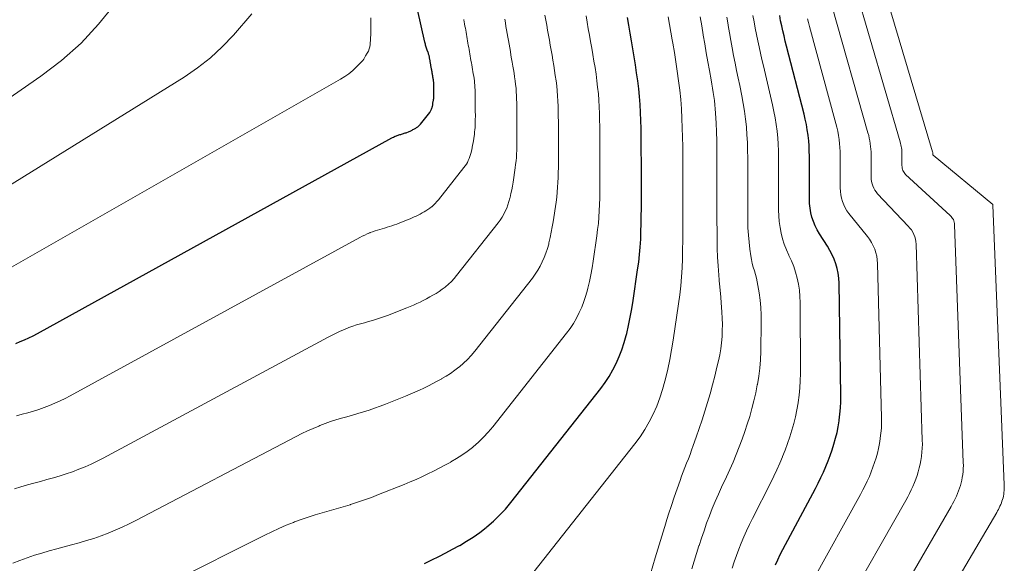
# Model space of a CAD drawing. Units: feet. Extents: x 1960000 to 1965041, y 515000 to 520000.
# Drawn here: x 1961464 to 1961578, y 516663 to 516726 of the extents above; entities that cross this region are included whole.
import ezdxf

# ---------------------------------------------------------------- set-up
doc = ezdxf.new("R2010")
doc.units = ezdxf.units.FT
doc.header["$LTSCALE"] = 100
doc.header["$MEASUREMENT"] = 0
doc.layers.add('CONTOUR INDEX', color=32, linetype='Continuous', lineweight=25)
doc.layers.add('CONTOUR INTERMEDIATE', color=40, linetype='Continuous', lineweight=15)

msp = doc.modelspace()

# ---------------------------------------------------------------- linework, layer by layer
at = {"layer": 'CONTOUR INDEX', "flags": 128}
for points, elevation in [([(1961512.24, 516716.62), (1961512.3, 516716.99), (1961512.31, 516717.08), (1961512.32, 516717.17), (1961512.33, 516717.26), (1961512.33, 516717.36), (1961512.34, 516717.45), (1961512.34, 516717.54), (1961512.34, 516717.63), (1961512.34, 516717.72), (1961512.34, 516717.82), (1961512.34, 516717.92), (1961512.34, 516718.01), (1961512.34, 516718.11), (1961512.34, 516718.2), (1961512.34, 516718.3), (1961512.34, 516718.39), (1961512.34, 516718.49), (1961512.34, 516718.58), (1961512.34, 516718.68), (1961512.34, 516718.77), (1961512.33, 516718.87), (1961512.33, 516718.96), (1961512.32, 516719.06), (1961512.31, 516719.15), (1961512.3, 516719.25), (1961512.29, 516719.34), (1961512.27, 516719.44), (1961512.26, 516719.53), (1961512.24, 516719.63), (1961512.22, 516719.72), (1961512.21, 516719.82), (1961512.19, 516719.91), (1961512.17, 516720), (1961512.16, 516720.1), (1961512.14, 516720.19), (1961512.13, 516720.28), (1961512.11, 516720.38), (1961512.09, 516720.47), (1961512.08, 516720.56), (1961512.06, 516720.65), (1961512.04, 516720.74), (1961512.03, 516720.84), (1961512.01, 516720.93), (1961512, 516721.02), (1961511.98, 516721.11), (1961511.97, 516721.2), (1961511.95, 516721.29), (1961511.93, 516721.38), (1961511.92, 516721.47), (1961511.9, 516721.56), (1961511.89, 516721.65), (1961511.87, 516721.74), (1961511.85, 516721.82), (1961511.84, 516721.92), (1961511.82, 516722), (1961511.8, 516722.08), (1961511.79, 516722.17), (1961511.76, 516722.25), (1961511.74, 516722.33), (1961511.72, 516722.41), (1961511.69, 516722.49), (1961511.58, 516722.79), (1961511.54, 516722.9), (1961511.5, 516723.01), (1961511.46, 516723.13), (1961511.42, 516723.24), (1961511.39, 516723.36), (1961511.36, 516723.48), (1961511.33, 516723.59), (1961511.3, 516723.71), (1961500.43, 516772.21)], 780), ([(1961511.27, 516663.34), (1961512.09, 516663.74), (1961512.9, 516664.15), (1961513.71, 516664.56), (1961514.51, 516664.99), (1961515.31, 516665.42), (1961515.34, 516665.43), (1961516.13, 516665.9), (1961516.91, 516666.39), (1961517.66, 516666.93), (1961518.39, 516667.49), (1961518.49, 516667.58), (1961519.24, 516668.23), (1961519.95, 516668.91), (1961520.62, 516669.63), (1961521.25, 516670.39), (1961531.66, 516683.59), (1961532.17, 516684.28), (1961532.64, 516684.99), (1961533.07, 516685.74), (1961533.46, 516686.5), (1961533.8, 516687.29), (1961534.11, 516688.09), (1961534.37, 516688.91), (1961534.6, 516689.73), (1961534.66, 516689.95), (1961534.88, 516690.9), (1961535.08, 516691.86), (1961535.25, 516692.81), (1961535.41, 516693.78), (1961535.93, 516697.33), (1961536.05, 516698.22), (1961536.15, 516699.1), (1961536.22, 516699.98), (1961536.28, 516700.87), (1961536.31, 516701.76), (1961536.34, 516702.65), (1961536.35, 516703.54), (1961536.36, 516704.43), (1961536.36, 516704.49), (1961536.36, 516705.41), (1961536.36, 516706.33), (1961536.36, 516707.25), (1961536.36, 516708.17), (1961536.36, 516709.09), (1961536.36, 516710.01), (1961536.35, 516710.94), (1961536.35, 516711.86), (1961536.35, 516712.78), (1961536.33, 516713.7), (1961536.3, 516714.62), (1961536.27, 516715.54), (1961536.22, 516716.47), (1961536.15, 516717.39), (1961536.05, 516718.31), (1961535.94, 516719.22), (1961535.94, 516719.24), (1961535.81, 516720.16), (1961535.68, 516721.08), (1961535.53, 516722), (1961535.38, 516722.92), (1961535.37, 516722.94), (1961535.21, 516723.85), (1961535.05, 516724.75), (1961534.9, 516725.66), (1961534.74, 516726.56)], 800), ([(1961551.87, 516663.18), (1961552.14, 516663.77), (1961552.43, 516664.36), (1961552.73, 516664.94), (1961556.51, 516672.02), (1961556.83, 516672.64), (1961557.14, 516673.27), (1961557.43, 516673.91), (1961557.71, 516674.55), (1961557.72, 516674.57), (1961557.98, 516675.21), (1961558.22, 516675.85), (1961558.44, 516676.51), (1961558.65, 516677.16), (1961558.84, 516677.83), (1961559.01, 516678.5), (1961559.14, 516679.17), (1961559.26, 516679.85), (1961559.27, 516679.91), (1961559.35, 516680.62), (1961559.42, 516681.34), (1961559.45, 516682.06), (1961559.45, 516682.78), (1961559.24, 516695.81), (1961559.2, 516696.38), (1961559.13, 516696.94), (1961559.02, 516697.49), (1961558.87, 516698.04), (1961558.67, 516698.57), (1961558.45, 516699.09), (1961558.18, 516699.59), (1961557.89, 516700.08), (1961556.97, 516701.49), (1961556.7, 516701.95), (1961556.46, 516702.42), (1961556.27, 516702.92), (1961556.1, 516703.43), (1961555.98, 516703.95), (1961555.89, 516704.47), (1961555.84, 516705), (1961555.82, 516705.53), (1961555.82, 516705.67), (1961555.82, 516706.27), (1961555.82, 516706.87), (1961555.82, 516707.47), (1961555.82, 516708.08), (1961555.82, 516708.68), (1961555.81, 516709.28), (1961555.81, 516709.88), (1961555.81, 516710.48), (1961555.8, 516711.09), (1961555.78, 516711.69), (1961555.73, 516712.29), (1961555.66, 516712.88), (1961555.66, 516712.93), (1961555.57, 516713.54), (1961555.46, 516714.16), (1961555.33, 516714.77), (1961555.19, 516715.37), (1961553.16, 516723.25), (1961553.01, 516723.83), (1961552.87, 516724.42), (1961552.74, 516725), (1961552.6, 516725.59), (1961552.48, 516726.18), (1961552.37, 516726.77)], 820), ([(1961463.95, 516688.82), (1961464.46, 516689.02), (1961464.97, 516689.23), (1961465.47, 516689.46), (1961465.96, 516689.7), (1961466.45, 516689.96), (1961507.46, 516712.61), (1961507.56, 516712.66), (1961507.67, 516712.71), (1961507.77, 516712.76), (1961507.88, 516712.81), (1961507.9, 516712.82), (1961508, 516712.86), (1961508.1, 516712.9), (1961508.2, 516712.93), (1961508.3, 516712.96), (1961508.41, 516712.99), (1961508.51, 516713.02), (1961508.61, 516713.05), (1961508.71, 516713.08), (1961508.82, 516713.11), (1961508.92, 516713.15), (1961509.02, 516713.19), (1961509.12, 516713.22), (1961509.5, 516713.37), (1961509.58, 516713.41), (1961509.67, 516713.45), (1961509.75, 516713.48), (1961509.84, 516713.52), (1961509.92, 516713.57), (1961510.01, 516713.61), (1961510.09, 516713.65), (1961510.17, 516713.7), (1961510.26, 516713.75), (1961510.34, 516713.8), (1961510.41, 516713.85), (1961510.49, 516713.91), (1961510.58, 516713.99), (1961510.65, 516714.06), (1961510.72, 516714.13), (1961510.78, 516714.21), (1961511.86, 516715.57), (1961511.91, 516715.64), (1961511.96, 516715.72), (1961512, 516715.79), (1961512.04, 516715.87), (1961512.08, 516715.95), (1961512.11, 516716.04), (1961512.14, 516716.12), (1961512.16, 516716.21), (1961512.17, 516716.23), (1961512.19, 516716.33), (1961512.21, 516716.42), (1961512.23, 516716.52), (1961512.24, 516716.62)], 780)]:
    msp.add_lwpolyline(points, dxfattribs=dict(at, elevation=elevation))
at = {"layer": 'CONTOUR INTERMEDIATE', "flags": 128}
for points, elevation in [([(1961566.61, 516650.73), (1961577.49, 516669.24), (1961577.6, 516669.42), (1961577.69, 516669.6), (1961577.79, 516669.79), (1961577.87, 516669.98), (1961577.96, 516670.17), (1961578.03, 516670.36), (1961578.1, 516670.55), (1961578.16, 516670.75), (1961578.22, 516670.94), (1961578.26, 516671.14), (1961578.3, 516671.34), (1961578.33, 516671.54), (1961578.33, 516671.56), (1961578.35, 516671.78), (1961578.37, 516671.99), (1961578.37, 516672.2), (1961578.37, 516672.42), (1961577.06, 516704.84), (1961577.03, 516704.89), (1961570.12, 516710.6), (1961570.08, 516710.67), (1961570.08, 516710.75), (1961570.08, 516710.84), (1961570.08, 516710.93), (1961570.07, 516711.02), (1961563.72, 516732.32)], 836), ([(1961563.16, 516654.27), (1961572.23, 516669.94), (1961572.39, 516670.23), (1961572.54, 516670.52), (1961572.69, 516670.82), (1961572.83, 516671.12), (1961572.96, 516671.43), (1961573.08, 516671.74), (1961573.19, 516672.04), (1961573.29, 516672.35), (1961573.37, 516672.66), (1961573.45, 516672.98), (1961573.51, 516673.3), (1961573.56, 516673.62), (1961573.56, 516673.65), (1961573.6, 516673.99), (1961573.62, 516674.33), (1961573.63, 516674.67), (1961573.62, 516675.01), (1961572.62, 516702.56), (1961572.6, 516702.71), (1961572.57, 516702.86), (1961572.52, 516703.01), (1961572.47, 516703.15), (1961572.39, 516703.28), (1961572.3, 516703.41), (1961572.21, 516703.53), (1961572.1, 516703.64), (1961566.95, 516708.38), (1961566.85, 516708.49), (1961566.77, 516708.6), (1961566.69, 516708.72), (1961566.63, 516708.85), (1961566.58, 516708.98), (1961566.55, 516709.12), (1961566.53, 516709.26), (1961566.52, 516709.41), (1961566.52, 516709.45), (1961566.52, 516709.62), (1961566.52, 516709.78), (1961566.52, 516709.95), (1961566.52, 516710.12), (1961566.52, 516710.28), (1961566.52, 516710.45), (1961566.52, 516710.62), (1961566.52, 516710.78), (1961566.51, 516710.95), (1961566.51, 516711.12), (1961566.49, 516711.28), (1961566.47, 516711.45), (1961566.44, 516711.63), (1961566.4, 516711.81), (1961566.36, 516711.97), (1961566.32, 516712.14), (1961561.1, 516730.03)], 832), ([(1961455.05, 516711.59), (1961466.84, 516719.75), (1961469.24, 516721.59), (1961471.5, 516723.59), (1961473.54, 516725.79), (1961475.45, 516728.15)], 768), ([(1961559.69, 516657.82), (1961566.97, 516670.64), (1961567.19, 516671.04), (1961567.4, 516671.44), (1961567.6, 516671.85), (1961567.78, 516672.26), (1961567.96, 516672.69), (1961568.12, 516673.11), (1961568.27, 516673.53), (1961568.41, 516673.96), (1961568.53, 516674.39), (1961568.63, 516674.82), (1961568.72, 516675.26), (1961568.79, 516675.7), (1961568.79, 516675.74), (1961568.84, 516676.21), (1961568.87, 516676.67), (1961568.89, 516677.14), (1961568.88, 516677.61), (1961568.16, 516700.31), (1961568.13, 516700.6), (1961568.08, 516700.88), (1961568, 516701.16), (1961567.9, 516701.44), (1961567.77, 516701.7), (1961567.62, 516701.95), (1961567.45, 516702.18), (1961567.26, 516702.4), (1961563.7, 516706.15), (1961563.53, 516706.35), (1961563.38, 516706.57), (1961563.25, 516706.81), (1961563.14, 516707.05), (1961563.06, 516707.31), (1961563, 516707.57), (1961562.97, 516707.84), (1961562.95, 516708.11), (1961562.95, 516708.19), (1961562.95, 516708.5), (1961562.95, 516708.81), (1961562.95, 516709.12), (1961562.95, 516709.44), (1961562.95, 516709.75), (1961562.95, 516710.06), (1961562.95, 516710.37), (1961562.95, 516710.68), (1961562.94, 516711), (1961562.93, 516711.31), (1961562.9, 516711.62), (1961562.86, 516711.93), (1961562.86, 516711.95), (1961562.8, 516712.27), (1961562.74, 516712.59), (1961562.67, 516712.91), (1961562.59, 516713.22), (1961558.46, 516727.78)], 828), ([(1961458.84, 516704.39), (1961483.43, 516719.66), (1961484.99, 516720.73), (1961486.47, 516721.88), (1961487.84, 516723.16), (1961489.14, 516724.52), (1961491.28, 516726.97)], 772), ([(1961462.65, 516697.17), (1961501.52, 516719.4), (1961502.02, 516719.71), (1961502.51, 516720.05), (1961502.96, 516720.43), (1961503.39, 516720.83), (1961504.11, 516721.56), (1961504.17, 516721.62), (1961504.21, 516721.68), (1961504.25, 516721.75), (1961504.29, 516721.82), (1961504.32, 516721.9), (1961504.35, 516721.97), (1961504.39, 516722.04), (1961504.43, 516722.11), (1961504.64, 516722.43), (1961504.77, 516722.67), (1961504.87, 516722.91), (1961504.94, 516723.16), (1961504.97, 516723.43), (1961505.05, 516724.71), (1961505.06, 516725.61), (1961505.03, 516726.52)], 776), ([(1961463.59, 516663.37), (1961464.42, 516663.69), (1961465.27, 516663.99), (1961466.12, 516664.28), (1961466.97, 516664.54), (1961467.83, 516664.78), (1961468.69, 516665.02), (1961469.55, 516665.26), (1961470.41, 516665.49), (1961471.27, 516665.73), (1961471.3, 516665.73), (1961472.15, 516665.98), (1961472.99, 516666.24), (1961473.82, 516666.53), (1961474.65, 516666.84), (1961475.47, 516667.17), (1961476.28, 516667.53), (1961477.07, 516667.91), (1961477.86, 516668.3), (1961496.42, 516678.04), (1961497.06, 516678.37), (1961497.71, 516678.68), (1961498.37, 516678.97), (1961499.03, 516679.25), (1961499.14, 516679.3), (1961499.75, 516679.54), (1961500.38, 516679.76), (1961501, 516679.96), (1961501.64, 516680.14), (1961502.28, 516680.31), (1961502.91, 516680.5), (1961503.55, 516680.68), (1961504.18, 516680.88), (1961504.2, 516680.88), (1961504.84, 516681.09), (1961505.48, 516681.31), (1961506.11, 516681.54), (1961506.74, 516681.78), (1961509.06, 516682.7), (1961509.6, 516682.93), (1961510.13, 516683.16), (1961510.66, 516683.4), (1961511.19, 516683.65), (1961511.71, 516683.92), (1961512.23, 516684.18), (1961512.74, 516684.46), (1961513.26, 516684.73), (1961513.27, 516684.74), (1961513.78, 516685.04), (1961514.28, 516685.35), (1961514.76, 516685.7), (1961515.23, 516686.06), (1961515.29, 516686.11), (1961515.77, 516686.53), (1961516.23, 516686.97), (1961516.66, 516687.43), (1961517.07, 516687.92), (1961523.74, 516696.38), (1961524.07, 516696.82), (1961524.37, 516697.28), (1961524.64, 516697.76), (1961524.89, 516698.25), (1961525.11, 516698.75), (1961525.31, 516699.27), (1961525.48, 516699.79), (1961525.63, 516700.32), (1961525.66, 516700.46), (1961525.8, 516701.07), (1961525.93, 516701.68), (1961526.05, 516702.3), (1961526.15, 516702.91), (1961526.48, 516705.19), (1961526.56, 516705.76), (1961526.62, 516706.33), (1961526.67, 516706.89), (1961526.7, 516707.46), (1961526.72, 516708.03), (1961526.74, 516708.6), (1961526.75, 516709.18), (1961526.75, 516709.75), (1961526.75, 516709.78), (1961526.75, 516710.37), (1961526.75, 516710.96), (1961526.75, 516711.55), (1961526.75, 516712.14), (1961526.75, 516712.74), (1961526.75, 516713.33), (1961526.75, 516713.92), (1961526.75, 516714.51), (1961526.74, 516715.1), (1961526.73, 516715.69), (1961526.72, 516716.28), (1961526.7, 516716.87), (1961526.66, 516717.47), (1961526.62, 516718.06), (1961526.56, 516718.65), (1961526.49, 516719.23), (1961526.4, 516719.84), (1961526.32, 516720.43), (1961526.22, 516721.01), (1961526.12, 516721.6), (1961526.02, 516722.2), (1961525.92, 516722.78), (1961525.81, 516723.36), (1961525.71, 516723.94), (1961525.61, 516724.53), (1961525.51, 516725.1), (1961525.41, 516725.68), (1961525.31, 516726.25), (1961525.2, 516726.84)], 792), ([(1961463.8, 516671.98), (1961464.54, 516672.21), (1961465.29, 516672.43), (1961466.04, 516672.64), (1961466.8, 516672.84), (1961467.55, 516673.05), (1961468.3, 516673.25), (1961468.33, 516673.26), (1961469.07, 516673.48), (1961469.8, 516673.71), (1961470.53, 516673.96), (1961471.25, 516674.24), (1961471.97, 516674.53), (1961472.67, 516674.84), (1961473.36, 516675.18), (1961474.05, 516675.54), (1961500.1, 516689.54), (1961500.56, 516689.78), (1961501.03, 516690.01), (1961501.5, 516690.23), (1961501.98, 516690.44), (1961502.06, 516690.47), (1961502.5, 516690.64), (1961502.95, 516690.8), (1961503.4, 516690.95), (1961503.86, 516691.08), (1961504.32, 516691.21), (1961504.78, 516691.34), (1961505.23, 516691.47), (1961505.69, 516691.61), (1961505.71, 516691.62), (1961506.17, 516691.77), (1961506.63, 516691.92), (1961507.08, 516692.09), (1961507.54, 516692.26), (1961509.2, 516692.93), (1961509.59, 516693.09), (1961509.98, 516693.25), (1961510.36, 516693.43), (1961510.74, 516693.61), (1961511.11, 516693.8), (1961511.49, 516693.99), (1961511.86, 516694.19), (1961512.23, 516694.39), (1961512.61, 516694.61), (1961512.97, 516694.84), (1961513.31, 516695.08), (1961513.65, 516695.34), (1961513.7, 516695.38), (1961514.04, 516695.68), (1961514.37, 516696), (1961514.68, 516696.33), (1961514.97, 516696.68), (1961519.78, 516702.78), (1961520.01, 516703.1), (1961520.23, 516703.43), (1961520.43, 516703.77), (1961520.61, 516704.13), (1961520.77, 516704.49), (1961520.91, 516704.86), (1961521.03, 516705.23), (1961521.14, 516705.62), (1961521.16, 516705.72), (1961521.26, 516706.16), (1961521.36, 516706.6), (1961521.44, 516707.04), (1961521.51, 516707.49), (1961521.75, 516709.13), (1961521.81, 516709.53), (1961521.85, 516709.94), (1961521.89, 516710.35), (1961521.91, 516710.76), (1961521.93, 516711.17), (1961521.94, 516711.58), (1961521.95, 516711.99), (1961521.95, 516712.4), (1961521.95, 516712.43), (1961521.95, 516712.86), (1961521.95, 516713.28), (1961521.95, 516713.71), (1961521.95, 516714.13), (1961521.95, 516714.56), (1961521.95, 516714.98), (1961521.95, 516715.41), (1961521.95, 516715.83), (1961521.94, 516716.26), (1961521.93, 516716.68), (1961521.92, 516717.11), (1961521.91, 516717.53), (1961521.88, 516717.96), (1961521.85, 516718.39), (1961521.81, 516718.81), (1961521.75, 516719.24), (1961521.69, 516719.67), (1961521.63, 516720.1), (1961521.56, 516720.52), (1961521.49, 516720.94), (1961521.42, 516721.37), (1961521.34, 516721.79), (1961521.27, 516722.21), (1961521.2, 516722.63), (1961521.12, 516723.05), (1961521.05, 516723.46), (1961520.98, 516723.88), (1961520.91, 516724.29), (1961520.83, 516724.71), (1961520.76, 516725.12), (1961520.69, 516725.53), (1961520.62, 516725.94), (1961520.55, 516726.35)], 788), ([(1961464.04, 516680.43), (1961464.69, 516680.61), (1961465.33, 516680.78), (1961465.35, 516680.79), (1961465.99, 516680.97), (1961466.62, 516681.17), (1961467.24, 516681.39), (1961467.86, 516681.63), (1961468.47, 516681.88), (1961469.07, 516682.15), (1961469.66, 516682.45), (1961470.25, 516682.75), (1961503.78, 516701.07), (1961504.06, 516701.22), (1961504.35, 516701.36), (1961504.64, 516701.5), (1961504.93, 516701.62), (1961504.98, 516701.64), (1961505.25, 516701.75), (1961505.53, 516701.85), (1961505.8, 516701.94), (1961506.08, 516702.02), (1961506.36, 516702.1), (1961506.64, 516702.18), (1961506.92, 516702.26), (1961507.2, 516702.35), (1961507.49, 516702.44), (1961507.77, 516702.53), (1961508.05, 516702.64), (1961508.33, 516702.74), (1961509.35, 516703.15), (1961509.59, 516703.25), (1961509.82, 516703.35), (1961510.06, 516703.46), (1961510.29, 516703.57), (1961510.52, 516703.68), (1961510.75, 516703.8), (1961510.97, 516703.92), (1961511.2, 516704.04), (1961511.43, 516704.18), (1961511.65, 516704.32), (1961511.86, 516704.47), (1961512.07, 516704.63), (1961512.1, 516704.65), (1961512.31, 516704.84), (1961512.51, 516705.03), (1961512.7, 516705.24), (1961512.88, 516705.45), (1961515.82, 516709.18), (1961515.96, 516709.37), (1961516.1, 516709.57), (1961516.22, 516709.78), (1961516.33, 516710), (1961516.42, 516710.22), (1961516.51, 516710.45), (1961516.58, 516710.68), (1961516.65, 516710.91), (1961516.66, 516710.97), (1961516.73, 516711.24), (1961516.78, 516711.51), (1961516.83, 516711.78), (1961516.88, 516712.05), (1961517.03, 516713.06), (1961517.06, 516713.31), (1961517.09, 516713.56), (1961517.11, 516713.81), (1961517.12, 516714.06), (1961517.13, 516714.31), (1961517.14, 516714.56), (1961517.14, 516714.81), (1961517.15, 516715.06), (1961517.15, 516715.08), (1961517.15, 516715.34), (1961517.14, 516715.6), (1961517.14, 516715.86), (1961517.14, 516716.12), (1961517.14, 516716.38), (1961517.14, 516716.64), (1961517.14, 516716.9), (1961517.14, 516717.16), (1961517.14, 516717.42), (1961517.14, 516717.68), (1961517.13, 516717.94), (1961517.12, 516718.2), (1961517.1, 516718.46), (1961517.08, 516718.72), (1961517.06, 516718.98), (1961517.03, 516719.24), (1961516.99, 516719.51), (1961516.95, 516719.77), (1961516.91, 516720.03), (1961516.87, 516720.29), (1961516.82, 516720.55), (1961516.78, 516720.8), (1961516.73, 516721.06), (1961516.69, 516721.32), (1961516.64, 516721.58), (1961516.6, 516721.83), (1961516.55, 516722.08), (1961516.51, 516722.34), (1961516.46, 516722.59), (1961516.42, 516722.84), (1961516.38, 516723.09), (1961516.33, 516723.34), (1961516.29, 516723.6), (1961516.24, 516723.84), (1961516.2, 516724.09), (1961516.16, 516724.34), (1961516.11, 516724.59), (1961516.07, 516724.84), (1961516.03, 516725.08), (1961515.99, 516725.33), (1961515.94, 516725.57), (1961515.9, 516725.82), (1961515.86, 516726.06), (1961515.81, 516726.3), (1961515.81, 516726.34)], 784), ([(1961481.69, 516661.04), (1961492.76, 516666.61), (1961493.58, 516667), (1961494.41, 516667.39), (1961495.24, 516667.75), (1961496.09, 516668.09), (1961496.21, 516668.14), (1961497, 516668.44), (1961497.8, 516668.71), (1961498.61, 516668.97), (1961499.42, 516669.2), (1961500.23, 516669.42), (1961501.05, 516669.66), (1961501.86, 516669.9), (1961502.67, 516670.14), (1961502.7, 516670.15), (1961503.52, 516670.42), (1961504.33, 516670.7), (1961505.14, 516670.99), (1961505.95, 516671.3), (1961508.91, 516672.48), (1961509.6, 516672.77), (1961510.29, 516673.06), (1961510.96, 516673.37), (1961511.64, 516673.7), (1961512.3, 516674.03), (1961512.97, 516674.37), (1961513.63, 516674.72), (1961514.29, 516675.08), (1961514.3, 516675.09), (1961514.96, 516675.47), (1961515.59, 516675.87), (1961516.21, 516676.31), (1961516.81, 516676.78), (1961516.89, 516676.85), (1961517.5, 516677.38), (1961518.09, 516677.94), (1961518.64, 516678.54), (1961519.16, 516679.16), (1961527.7, 516689.99), (1961528.12, 516690.55), (1961528.51, 516691.14), (1961528.85, 516691.75), (1961529.17, 516692.38), (1961529.45, 516693.02), (1961529.71, 516693.68), (1961529.92, 516694.35), (1961530.11, 516695.03), (1961530.16, 516695.21), (1961530.34, 516695.99), (1961530.51, 516696.77), (1961530.65, 516697.55), (1961530.78, 516698.34), (1961531.21, 516701.26), (1961531.3, 516701.99), (1961531.38, 516702.71), (1961531.44, 516703.44), (1961531.49, 516704.17), (1961531.52, 516704.9), (1961531.54, 516705.63), (1961531.55, 516706.36), (1961531.56, 516707.09), (1961531.56, 516707.14), (1961531.56, 516707.89), (1961531.55, 516708.65), (1961531.55, 516709.4), (1961531.55, 516710.16), (1961531.55, 516710.92), (1961531.55, 516711.67), (1961531.55, 516712.43), (1961531.55, 516713.18), (1961531.54, 516713.94), (1961531.53, 516714.69), (1961531.51, 516715.45), (1961531.48, 516716.2), (1961531.44, 516716.97), (1961531.38, 516717.72), (1961531.3, 516718.48), (1961531.21, 516719.23), (1961531.11, 516720), (1961531, 516720.75), (1961530.87, 516721.51), (1961530.75, 516722.26), (1961530.74, 516722.28), (1961530.61, 516723.02), (1961530.48, 516723.76), (1961530.35, 516724.51), (1961530.22, 516725.25), (1961530.09, 516726), (1961529.96, 516726.74)], 796), ([(1961523.35, 516661.63), (1961535.62, 516677.19), (1961536.22, 516678.01), (1961536.78, 516678.85), (1961537.28, 516679.72), (1961537.74, 516680.63), (1961538.14, 516681.56), (1961538.51, 516682.5), (1961538.82, 516683.46), (1961539.09, 516684.44), (1961539.16, 516684.7), (1961539.42, 516685.82), (1961539.66, 516686.94), (1961539.86, 516688.07), (1961540.05, 516689.2), (1961540.66, 516693.4), (1961540.8, 516694.44), (1961540.92, 516695.48), (1961541, 516696.53), (1961541.07, 516697.57), (1961541.11, 516698.62), (1961541.14, 516699.67), (1961541.16, 516700.72), (1961541.16, 516701.77), (1961541.16, 516701.84), (1961541.16, 516702.93), (1961541.16, 516704.01), (1961541.16, 516705.1), (1961541.16, 516706.18), (1961541.16, 516706.77), (1961541.16, 516707.56), (1961541.16, 516708.36), (1961541.16, 516709.15), (1961541.16, 516709.95), (1961541.15, 516710.53), (1961541.15, 516711.61), (1961541.13, 516712.7), (1961541.1, 516713.79), (1961541.05, 516714.87), (1961540.99, 516715.97), (1961540.91, 516717.05), (1961540.8, 516718.14), (1961540.67, 516719.22), (1961540.67, 516719.24), (1961540.52, 516720.33), (1961540.36, 516721.41), (1961540.18, 516722.49), (1961540, 516723.58), (1961539.93, 516723.96), (1961539.78, 516724.85), (1961539.62, 516725.74), (1961539.47, 516726.63)], 804), ([(1961537.4, 516662.15), (1961537.96, 516664), (1961538.27, 516665), (1961538.57, 516666), (1961538.88, 516667.01), (1961539.19, 516668.01), (1961539.2, 516668.05), (1961539.51, 516669.04), (1961539.83, 516670.03), (1961540.17, 516671.01), (1961540.51, 516671.99), (1961540.84, 516672.93), (1961541.02, 516673.44), (1961541.21, 516673.95), (1961541.41, 516674.45), (1961541.6, 516674.96), (1961541.8, 516675.46), (1961541.99, 516675.96), (1961542.18, 516676.47), (1961542.36, 516676.98), (1961542.71, 516677.97), (1961543.05, 516678.96), (1961543.39, 516679.96), (1961543.71, 516680.97), (1961544.02, 516681.98), (1961544.32, 516682.99), (1961544.61, 516684.01), (1961544.87, 516685.03), (1961545.11, 516686.05), (1961545.29, 516686.81), (1961545.43, 516687.51), (1961545.55, 516688.2), (1961545.64, 516688.9), (1961545.7, 516689.6), (1961545.73, 516690.31), (1961545.74, 516691.02), (1961545.72, 516691.72), (1961545.68, 516692.43), (1961545.51, 516694.69), (1961545.49, 516694.88), (1961545.47, 516695.06), (1961545.45, 516695.25), (1961545.43, 516695.44), (1961545.41, 516695.62), (1961545.39, 516695.81), (1961545.37, 516696), (1961545.36, 516696.19), (1961545.25, 516697.81), (1961545.19, 516698.81), (1961545.15, 516699.81), (1961545.13, 516700.81), (1961545.12, 516701.81), (1961545.12, 516701.88), (1961545.11, 516702.92), (1961545.11, 516703.96), (1961545.11, 516705), (1961545.11, 516706.03), (1961545.11, 516707.07), (1961545.11, 516708.11), (1961545.11, 516709.15), (1961545.11, 516710.18), (1961545.1, 516711.22), (1961545.08, 516712.26), (1961545.05, 516713.3), (1961545, 516714.33), (1961544.95, 516715.48), (1961544.92, 516715.97), (1961544.88, 516716.45), (1961544.82, 516716.93), (1961544.76, 516717.41), (1961544.68, 516717.89), (1961544.6, 516718.37), (1961544.52, 516718.85), (1961544.43, 516719.33), (1961544.23, 516720.42), (1961544.05, 516721.44), (1961543.87, 516722.46), (1961543.7, 516723.49), (1961543.53, 516724.51), (1961543.52, 516724.55), (1961543.35, 516725.6), (1961543.18, 516726.65)], 808), ([(1961542.22, 516662.7), (1961542.49, 516663.59), (1961542.76, 516664.48), (1961543.03, 516665.36), (1961543.04, 516665.41), (1961543.32, 516666.28), (1961543.61, 516667.13), (1961543.91, 516667.99), (1961544.23, 516668.83), (1961544.56, 516669.68), (1961544.91, 516670.51), (1961545.27, 516671.34), (1961545.65, 516672.17), (1961546.2, 516673.36), (1961546.59, 516674.22), (1961546.97, 516675.08), (1961547.33, 516675.95), (1961547.68, 516676.83), (1961547.68, 516676.84), (1961548.01, 516677.72), (1961548.32, 516678.6), (1961548.62, 516679.48), (1961548.9, 516680.37), (1961549.16, 516681.27), (1961549.39, 516682.17), (1961549.6, 516683.08), (1961549.78, 516684), (1961549.79, 516684.05), (1961549.95, 516685.01), (1961550.06, 516685.96), (1961550.14, 516686.92), (1961550.18, 516687.88), (1961550.24, 516691.28), (1961550.24, 516692.14), (1961550.2, 516692.99), (1961550.11, 516693.84), (1961549.99, 516694.69), (1961549.85, 516695.51), (1961549.77, 516695.94), (1961549.68, 516696.37), (1961549.56, 516696.8), (1961549.44, 516697.23), (1961549.31, 516697.65), (1961549.2, 516698.08), (1961549.11, 516698.52), (1961549.04, 516698.95), (1961548.93, 516699.72), (1961548.82, 516700.54), (1961548.75, 516701.36), (1961548.7, 516702.19), (1961548.68, 516703.02), (1961548.68, 516703.14), (1961548.68, 516704.04), (1961548.68, 516704.93), (1961548.68, 516705.82), (1961548.68, 516706.71), (1961548.68, 516707.61), (1961548.68, 516708.5), (1961548.68, 516709.39), (1961548.68, 516710.28), (1961548.66, 516711.18), (1961548.64, 516712.07), (1961548.58, 516712.96), (1961548.52, 516713.85), (1961548.52, 516713.89), (1961548.42, 516714.8), (1961548.3, 516715.7), (1961548.16, 516716.6), (1961547.99, 516717.5), (1961547.75, 516718.67), (1961547.57, 516719.54), (1961547.39, 516720.41), (1961547.21, 516721.28), (1961547.04, 516722.15), (1961546.87, 516723.03), (1961546.71, 516723.9), (1961546.55, 516724.78), (1961546.41, 516725.65), (1961546.4, 516725.7), (1961546.25, 516726.6)], 812), ([(1961546.88, 516662.77), (1961547.12, 516663.51), (1961547.37, 516664.25), (1961547.64, 516664.97), (1961547.92, 516665.7), (1961548.22, 516666.42), (1961548.54, 516667.13), (1961548.87, 516667.84), (1961549.21, 516668.53), (1961551.33, 516672.7), (1961551.69, 516673.44), (1961552.04, 516674.18), (1961552.37, 516674.93), (1961552.69, 516675.69), (1961552.69, 516675.71), (1961552.99, 516676.47), (1961553.27, 516677.23), (1961553.53, 516678), (1961553.78, 516678.77), (1961554, 516679.55), (1961554.2, 516680.33), (1961554.36, 516681.13), (1961554.51, 516681.93), (1961554.52, 516681.99), (1961554.63, 516682.82), (1961554.72, 516683.66), (1961554.76, 516684.5), (1961554.78, 516685.34), (1961554.75, 516693.55), (1961554.72, 516694.26), (1961554.66, 516694.97), (1961554.55, 516695.66), (1961554.4, 516696.36), (1961554.4, 516696.37), (1961554.21, 516697.05), (1961553.99, 516697.71), (1961553.73, 516698.36), (1961553.44, 516699), (1961553.42, 516699.04), (1961553.14, 516699.66), (1961552.9, 516700.29), (1961552.7, 516700.93), (1961552.54, 516701.58), (1961552.42, 516702.25), (1961552.32, 516702.92), (1961552.27, 516703.59), (1961552.25, 516704.26), (1961552.25, 516704.41), (1961552.25, 516705.15), (1961552.25, 516705.9), (1961552.25, 516706.65), (1961552.25, 516707.39), (1961552.25, 516708.14), (1961552.25, 516708.89), (1961552.25, 516709.64), (1961552.24, 516710.38), (1961552.23, 516711.13), (1961552.2, 516711.88), (1961552.15, 516712.62), (1961552.08, 516713.36), (1961552.07, 516713.41), (1961551.98, 516714.17), (1961551.86, 516714.93), (1961551.71, 516715.69), (1961551.55, 516716.44), (1961550.48, 516720.97), (1961550.31, 516721.69), (1961550.14, 516722.42), (1961549.98, 516723.15), (1961549.83, 516723.87), (1961549.68, 516724.6), (1961549.54, 516725.34), (1961549.41, 516726.07), (1961549.28, 516726.8)], 816), ([(1961556.22, 516661.37), (1961561.73, 516671.33), (1961562, 516671.84), (1961562.27, 516672.36), (1961562.51, 516672.88), (1961562.75, 516673.41), (1961562.75, 516673.42), (1961562.97, 516673.95), (1961563.17, 516674.48), (1961563.36, 516675.02), (1961563.53, 516675.56), (1961563.68, 516676.11), (1961563.82, 516676.66), (1961563.93, 516677.21), (1961564.02, 516677.78), (1961564.02, 516677.83), (1961564.09, 516678.42), (1961564.14, 516679.01), (1961564.16, 516679.6), (1961564.15, 516680.2), (1961563.7, 516698.06), (1961563.67, 516698.49), (1961563.61, 516698.91), (1961563.5, 516699.32), (1961563.37, 516699.73), (1961563.2, 516700.13), (1961563, 516700.51), (1961562.77, 516700.87), (1961562.52, 516701.21), (1961560.39, 516703.85), (1961560.16, 516704.18), (1961559.95, 516704.52), (1961559.78, 516704.87), (1961559.63, 516705.25), (1961559.53, 516705.63), (1961559.45, 516706.02), (1961559.4, 516706.42), (1961559.38, 516706.82), (1961559.38, 516706.93), (1961559.38, 516707.38), (1961559.38, 516707.84), (1961559.38, 516708.3), (1961559.38, 516708.76), (1961559.38, 516709.21), (1961559.38, 516709.67), (1961559.38, 516710.13), (1961559.38, 516710.58), (1961559.37, 516711.04), (1961559.35, 516711.5), (1961559.31, 516711.95), (1961559.26, 516712.4), (1961559.25, 516712.44), (1961559.18, 516712.91), (1961559.09, 516713.38), (1961558.99, 516713.84), (1961558.87, 516714.3), (1961555.82, 516725.52), (1961555.7, 516725.96), (1961555.59, 516726.41)], 824)]:
    msp.add_lwpolyline(points, dxfattribs=dict(at, elevation=elevation))

doc.saveas('drawing.dxf')
